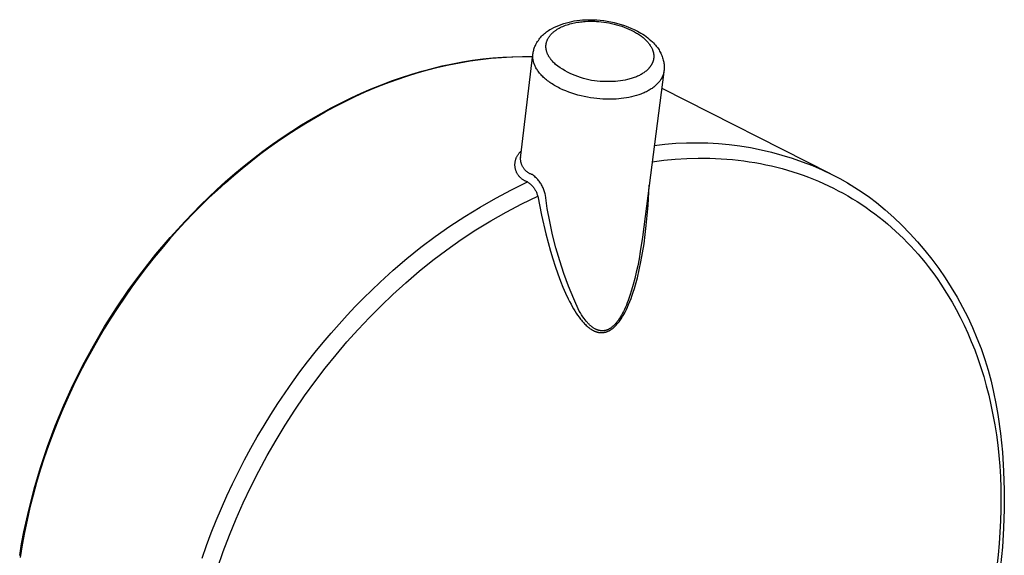
# Model space of a CAD drawing. Units: millimetres. Extents: x -168 to 124, y -172 to 171.
# Drawn here: x -168 to -104, y -75 to -41 of the extents above; entities that cross this region are included whole.
import ezdxf

# ---------------------------------------------------------------- set-up
doc = ezdxf.new("R2010")
doc.units = ezdxf.units.MM
doc.header["$MEASUREMENT"] = 0
doc.layers.add('Default', color=7, linetype='Continuous', true_color=0x000000)

msp = doc.modelspace()

# ---------------------------------------------------------------- linework, layer by layer
at = {"layer": 'Default', "color": 7, "true_color": 0xffffff}
for p, q in [((-133.566, -41.214), (-133.535, -41.196)), ((-133.535, -41.196), (-133.379, -41.118)), ((-133.379, -41.118), (-133.221, -41.045)), ((-133.221, -41.045), (-133.061, -40.978)), ((-133.119, -41.209), (-133.081, -41.187)), ((-133.081, -41.187), (-133.041, -41.165)), ((-133.061, -40.978), (-132.898, -40.917)), ((-133.041, -41.165), (-132.961, -41.123)), ((-132.961, -41.123), (-132.878, -41.083)), ((-132.898, -40.917), (-132.733, -40.861)), ((-132.878, -41.083), (-132.793, -41.045)), ((-132.793, -41.045), (-132.705, -41.009)), ((-132.733, -40.861), (-132.567, -40.81)), ((-132.705, -41.009), (-132.616, -40.975)), ((-132.616, -40.975), (-132.525, -40.943)), ((-132.567, -40.81), (-132.399, -40.765)), ((-132.525, -40.943), (-132.432, -40.914)), ((-132.432, -40.914), (-132.338, -40.887)), ((-132.399, -40.765), (-132.229, -40.726)), ((-132.338, -40.887), (-132.242, -40.862)), ((-132.242, -40.862), (-132.146, -40.839)), ((-132.229, -40.726), (-132.059, -40.693)), ((-132.146, -40.839), (-132.049, -40.818)), ((-132.059, -40.693), (-131.887, -40.665)), ((-132.049, -40.818), (-131.951, -40.799)), ((-131.951, -40.799), (-131.853, -40.782)), ((-131.887, -40.665), (-131.714, -40.643)), ((-131.853, -40.782), (-131.755, -40.768)), ((-131.755, -40.768), (-131.656, -40.755)), ((-131.714, -40.643), (-131.541, -40.627)), ((-131.656, -40.755), (-131.558, -40.744)), ((-131.558, -40.744), (-131.46, -40.735)), ((-131.541, -40.627), (-131.367, -40.617)), ((-131.46, -40.735), (-131.362, -40.728)), ((-131.367, -40.617), (-131.194, -40.613)), ((-131.362, -40.728), (-131.168, -40.719)), ((-131.194, -40.613), (-131.02, -40.614)), ((-131.168, -40.719), (-130.978, -40.716)), ((-131.02, -40.614), (-130.846, -40.622)), ((-130.978, -40.716), (-130.791, -40.719)), ((-130.846, -40.622), (-130.791, -40.719)), ((-130.842, -40.622), (-130.615, -40.632)), ((-130.791, -40.719), (-130.637, -40.725)), ((-130.637, -40.725), (-130.481, -40.736)), ((-130.615, -40.632), (-130.388, -40.649)), ((-130.481, -40.736), (-130.322, -40.751)), ((-130.388, -40.649), (-130.162, -40.675)), ((-130.322, -40.751), (-130.16, -40.771)), ((-130.162, -40.675), (-129.937, -40.708)), ((-130.16, -40.771), (-129.996, -40.794)), ((-129.996, -40.794), (-129.832, -40.823)), ((-129.937, -40.708), (-129.713, -40.749)), ((-129.832, -40.823), (-129.666, -40.856)), ((-129.713, -40.749), (-129.491, -40.797)), ((-129.666, -40.856), (-129.501, -40.894)), ((-129.501, -40.894), (-129.335, -40.936)), ((-129.491, -40.797), (-129.27, -40.853)), ((-129.335, -40.936), (-129.172, -40.983)), ((-129.27, -40.853), (-129.052, -40.917)), ((-129.172, -40.983), (-129.01, -41.035)), ((-129.052, -40.917), (-128.836, -40.988)), ((-129.01, -41.035), (-128.85, -41.091)), ((-128.85, -41.091), (-128.694, -41.152)), ((-128.836, -40.988), (-128.622, -41.066)), ((-128.694, -41.152), (-128.541, -41.217)), ((-128.622, -41.066), (-128.411, -41.152)), ((-128.411, -41.152), (-128.204, -41.245)), ((-134.325, -41.877), (-134.273, -41.81)), ((-134.273, -41.81), (-134.219, -41.745)), ((-134.219, -41.745), (-134.162, -41.682)), ((-134.162, -41.682), (-134.104, -41.621)), ((-134.104, -41.621), (-134.043, -41.563)), ((-134.043, -41.563), (-133.98, -41.506)), ((-133.98, -41.506), (-133.915, -41.451)), ((-133.915, -41.451), (-133.849, -41.399)), ((-133.849, -41.399), (-133.78, -41.349)), ((-133.78, -41.349), (-133.711, -41.302)), ((-133.76, -41.84), (-133.743, -41.809)), ((-133.743, -41.809), (-133.725, -41.779)), ((-133.725, -41.779), (-133.706, -41.748)), ((-133.711, -41.302), (-133.639, -41.256)), ((-133.706, -41.748), (-133.686, -41.718)), ((-133.686, -41.718), (-133.665, -41.688)), ((-133.665, -41.688), (-133.642, -41.658)), ((-133.642, -41.658), (-133.619, -41.628)), ((-133.639, -41.256), (-133.566, -41.214)), ((-133.619, -41.628), (-133.595, -41.599)), ((-133.595, -41.599), (-133.57, -41.57)), ((-133.57, -41.57), (-133.543, -41.542)), ((-133.543, -41.542), (-133.516, -41.514)), ((-133.516, -41.514), (-133.488, -41.486)), ((-133.488, -41.486), (-133.459, -41.459)), ((-133.459, -41.459), (-133.429, -41.432)), ((-133.429, -41.432), (-133.398, -41.405)), ((-133.398, -41.405), (-133.366, -41.379)), ((-133.366, -41.379), (-133.333, -41.354)), ((-133.333, -41.354), (-133.3, -41.328)), ((-133.3, -41.328), (-133.265, -41.304)), ((-133.265, -41.304), (-133.23, -41.279)), ((-133.23, -41.279), (-133.194, -41.255)), ((-133.194, -41.255), (-133.157, -41.232)), ((-133.157, -41.232), (-133.119, -41.209)), ((-128.541, -41.217), (-128.394, -41.286)), ((-128.394, -41.286), (-128.322, -41.322)), ((-128.322, -41.322), (-128.251, -41.359)), ((-128.251, -41.359), (-128.182, -41.397)), ((-128.204, -41.245), (-127.999, -41.344)), ((-128.182, -41.397), (-128.114, -41.435)), ((-128.114, -41.435), (-128.048, -41.474)), ((-128.048, -41.474), (-127.983, -41.514)), ((-127.999, -41.344), (-127.883, -41.407)), ((-127.983, -41.514), (-127.92, -41.555)), ((-127.92, -41.555), (-127.859, -41.597)), ((-127.883, -41.407), (-127.768, -41.474)), ((-127.859, -41.597), (-127.8, -41.639)), ((-127.8, -41.639), (-127.742, -41.681)), ((-127.768, -41.474), (-127.656, -41.544)), ((-127.742, -41.681), (-127.687, -41.724)), ((-127.687, -41.724), (-127.633, -41.768)), ((-127.656, -41.544), (-127.546, -41.618)), ((-127.633, -41.768), (-127.581, -41.812)), ((-127.581, -41.812), (-127.532, -41.856)), ((-127.546, -41.618), (-127.439, -41.695)), ((-127.439, -41.695), (-127.334, -41.776)), ((-127.334, -41.776), (-127.231, -41.86)), ((-134.657, -42.516), (-134.637, -42.455)), ((-134.637, -42.455), (-134.616, -42.394)), ((-134.616, -42.394), (-134.592, -42.334)), ((-134.592, -42.334), (-134.567, -42.275)), ((-134.567, -42.275), (-134.54, -42.217)), ((-134.54, -42.217), (-134.51, -42.16)), ((-134.51, -42.16), (-134.468, -42.087)), ((-134.468, -42.087), (-134.423, -42.015)), ((-134.423, -42.015), (-134.375, -41.945)), ((-134.375, -41.945), (-134.325, -41.877)), ((-133.886, -42.323), (-133.885, -42.291)), ((-133.886, -42.356), (-133.886, -42.323)), ((-133.885, -42.389), (-133.886, -42.356)), ((-133.885, -42.291), (-133.883, -42.258)), ((-133.883, -42.421), (-133.885, -42.389)), ((-133.883, -42.258), (-133.88, -42.225)), ((-133.88, -42.454), (-133.883, -42.421)), ((-133.88, -42.225), (-133.876, -42.193)), ((-133.877, -42.486), (-133.88, -42.454)), ((-133.876, -42.193), (-133.87, -42.16)), ((-133.87, -42.16), (-133.864, -42.128)), ((-133.864, -42.128), (-133.857, -42.095)), ((-133.857, -42.095), (-133.848, -42.063)), ((-133.848, -42.063), (-133.839, -42.031)), ((-133.839, -42.031), (-133.829, -41.999)), ((-133.829, -41.999), (-133.817, -41.967)), ((-133.817, -41.967), (-133.804, -41.935)), ((-133.804, -41.935), (-133.791, -41.903)), ((-133.791, -41.903), (-133.776, -41.872)), ((-133.776, -41.872), (-133.76, -41.84)), ((-127.532, -41.856), (-127.484, -41.901)), ((-127.484, -41.901), (-127.438, -41.946)), ((-127.438, -41.946), (-127.395, -41.992)), ((-127.395, -41.992), (-127.353, -42.037)), ((-127.353, -42.037), (-127.314, -42.083)), ((-127.314, -42.083), (-127.276, -42.129)), ((-127.276, -42.129), (-127.241, -42.174)), ((-127.241, -42.174), (-127.208, -42.22)), ((-127.231, -41.86), (-127.131, -41.947)), ((-127.208, -42.22), (-127.177, -42.266)), ((-127.177, -42.266), (-127.148, -42.312)), ((-127.148, -42.312), (-127.121, -42.357)), ((-127.131, -41.947), (-127.035, -42.037)), ((-127.121, -42.357), (-127.096, -42.403)), ((-127.096, -42.403), (-127.073, -42.448)), ((-127.073, -42.448), (-127.052, -42.493)), ((-127.035, -42.037), (-126.96, -42.113)), ((-126.96, -42.113), (-126.888, -42.191)), ((-126.888, -42.191), (-126.836, -42.25)), ((-126.836, -42.25), (-126.785, -42.31)), ((-126.785, -42.31), (-126.737, -42.372)), ((-126.737, -42.372), (-126.691, -42.435)), ((-126.691, -42.435), (-126.647, -42.5)), ((-138.095, -43.177), (-137.418, -43.102)), ((-137.955, -43.143), (-137.307, -43.076)), ((-137.418, -43.102), (-136.743, -43.046)), ((-137.307, -43.076), (-136.662, -43.027)), ((-136.743, -43.046), (-136.072, -43.011)), ((-136.662, -43.027), (-136.019, -42.997)), ((-136.072, -43.011), (-135.405, -42.996)), ((-136.019, -42.997), (-135.378, -42.985)), ((-135.516, -49.526), (-134.724, -42.852)), ((-135.405, -42.996), (-134.742, -43.001)), ((-135.378, -42.985), (-134.741, -42.991)), ((-134.731, -42.963), (-134.729, -42.919)), ((-134.731, -43.007), (-134.731, -42.963)), ((-134.729, -43.051), (-134.731, -43.007)), ((-134.729, -42.919), (-134.726, -42.875)), ((-134.726, -43.095), (-134.729, -43.051)), ((-134.726, -42.875), (-134.722, -42.831)), ((-134.721, -43.139), (-134.726, -43.095)), ((-134.722, -42.831), (-134.713, -42.767)), ((-134.713, -42.767), (-134.702, -42.704)), ((-134.702, -42.704), (-134.689, -42.641)), ((-134.689, -42.641), (-134.674, -42.578)), ((-134.674, -42.578), (-134.657, -42.516)), ((-133.872, -42.518), (-133.877, -42.486)), ((-133.866, -42.55), (-133.872, -42.518)), ((-133.859, -42.583), (-133.866, -42.55)), ((-133.852, -42.615), (-133.859, -42.583)), ((-133.843, -42.646), (-133.852, -42.615)), ((-133.834, -42.678), (-133.843, -42.646)), ((-133.824, -42.71), (-133.834, -42.678)), ((-133.813, -42.741), (-133.824, -42.71)), ((-133.801, -42.772), (-133.813, -42.741)), ((-133.788, -42.803), (-133.801, -42.772)), ((-133.775, -42.834), (-133.788, -42.803)), ((-133.761, -42.864), (-133.775, -42.834)), ((-133.746, -42.895), (-133.761, -42.864)), ((-133.73, -42.925), (-133.746, -42.895)), ((-133.714, -42.955), (-133.73, -42.925)), ((-133.697, -42.984), (-133.714, -42.955)), ((-133.679, -43.014), (-133.697, -42.984)), ((-133.661, -43.043), (-133.679, -43.014)), ((-133.642, -43.072), (-133.661, -43.043)), ((-133.622, -43.1), (-133.642, -43.072)), ((-133.602, -43.128), (-133.622, -43.1)), ((-127.052, -42.493), (-127.033, -42.538)), ((-127.033, -42.538), (-127.024, -42.56)), ((-127.024, -42.56), (-127.016, -42.583)), ((-127.016, -42.583), (-127.008, -42.605)), ((-127.008, -42.605), (-127, -42.627)), ((-127, -42.627), (-126.994, -42.649)), ((-126.994, -42.649), (-126.987, -42.671)), ((-126.987, -42.671), (-126.981, -42.693)), ((-126.981, -42.693), (-126.976, -42.714)), ((-126.976, -42.714), (-126.971, -42.736)), ((-126.971, -42.736), (-126.966, -42.757)), ((-126.966, -42.757), (-126.962, -42.779)), ((-126.962, -42.779), (-126.958, -42.8)), ((-126.958, -42.8), (-126.955, -42.822)), ((-126.955, -42.822), (-126.952, -42.844)), ((-126.952, -42.844), (-126.949, -42.866)), ((-126.949, -43.087), (-126.951, -43.109)), ((-126.949, -42.866), (-126.947, -42.887)), ((-126.947, -43.064), (-126.949, -43.087)), ((-126.947, -42.887), (-126.945, -42.909)), ((-126.945, -43.042), (-126.947, -43.064)), ((-126.945, -42.909), (-126.944, -42.931)), ((-126.944, -43.02), (-126.945, -43.042)), ((-126.944, -42.931), (-126.943, -42.953)), ((-126.943, -42.998), (-126.944, -43.02)), ((-126.943, -42.953), (-126.943, -42.975)), ((-126.943, -42.975), (-126.943, -42.998)), ((-126.647, -42.5), (-126.605, -42.566)), ((-126.605, -42.566), (-126.565, -42.633)), ((-126.565, -42.633), (-126.527, -42.702)), ((-126.527, -42.702), (-126.492, -42.772)), ((-126.492, -42.772), (-126.459, -42.843)), ((-126.459, -42.843), (-126.428, -42.915)), ((-126.428, -42.915), (-126.4, -42.988)), ((-126.4, -42.988), (-126.374, -43.062)), ((-126.374, -43.062), (-126.351, -43.137)), ((-141.495, -43.85), (-140.815, -43.677)), ((-141.215, -43.752), (-140.561, -43.594)), ((-140.815, -43.677), (-140.135, -43.522)), ((-140.561, -43.594), (-139.908, -43.454)), ((-140.135, -43.522), (-139.454, -43.388)), ((-139.908, -43.454), (-139.256, -43.332)), ((-139.454, -43.388), (-138.774, -43.273)), ((-139.256, -43.332), (-138.605, -43.229)), ((-138.774, -43.273), (-138.095, -43.177)), ((-138.605, -43.229), (-137.955, -43.143)), ((-134.715, -43.183), (-134.721, -43.139)), ((-134.708, -43.226), (-134.715, -43.183)), ((-134.703, -43.252), (-134.708, -43.226)), ((-134.697, -43.279), (-134.703, -43.252)), ((-134.691, -43.305), (-134.697, -43.279)), ((-134.684, -43.332), (-134.691, -43.305)), ((-134.677, -43.359), (-134.684, -43.332)), ((-134.669, -43.386), (-134.677, -43.359)), ((-134.66, -43.413), (-134.669, -43.386)), ((-134.651, -43.44), (-134.66, -43.413)), ((-134.642, -43.467), (-134.651, -43.44)), ((-134.631, -43.495), (-134.642, -43.467)), ((-134.621, -43.522), (-134.631, -43.495)), ((-134.609, -43.549), (-134.621, -43.522)), ((-134.585, -43.605), (-134.609, -43.549)), ((-134.557, -43.66), (-134.585, -43.605)), ((-134.528, -43.716), (-134.557, -43.66)), ((-134.496, -43.772), (-134.528, -43.716)), ((-133.581, -43.156), (-133.602, -43.128)), ((-133.56, -43.184), (-133.581, -43.156)), ((-133.516, -43.238), (-133.56, -43.184)), ((-133.469, -43.292), (-133.516, -43.238)), ((-133.421, -43.344), (-133.469, -43.292)), ((-133.372, -43.394), (-133.421, -43.344)), ((-133.32, -43.444), (-133.372, -43.394)), ((-133.268, -43.492), (-133.32, -43.444)), ((-133.121, -43.602), (-133.268, -43.492)), ((-132.97, -43.706), (-133.121, -43.602)), ((-132.816, -43.805), (-132.97, -43.706)), ((-127.235, -43.723), (-127.253, -43.743)), ((-127.218, -43.702), (-127.235, -43.723)), ((-127.201, -43.681), (-127.218, -43.702)), ((-127.184, -43.66), (-127.201, -43.681)), ((-127.169, -43.639), (-127.184, -43.66)), ((-127.153, -43.617), (-127.169, -43.639)), ((-127.138, -43.596), (-127.153, -43.617)), ((-127.124, -43.574), (-127.138, -43.596)), ((-127.111, -43.553), (-127.124, -43.574)), ((-127.098, -43.531), (-127.111, -43.553)), ((-127.085, -43.509), (-127.098, -43.531)), ((-127.073, -43.487), (-127.085, -43.509)), ((-127.062, -43.465), (-127.073, -43.487)), ((-127.051, -43.443), (-127.062, -43.465)), ((-127.04, -43.421), (-127.051, -43.443)), ((-127.031, -43.399), (-127.04, -43.421)), ((-127.021, -43.377), (-127.031, -43.399)), ((-127.013, -43.355), (-127.021, -43.377)), ((-127.004, -43.332), (-127.013, -43.355)), ((-126.997, -43.31), (-127.004, -43.332)), ((-126.99, -43.288), (-126.997, -43.31)), ((-126.983, -43.265), (-126.99, -43.288)), ((-126.977, -43.243), (-126.983, -43.265)), ((-126.971, -43.221), (-126.977, -43.243)), ((-126.966, -43.198), (-126.971, -43.221)), ((-126.962, -43.176), (-126.966, -43.198)), ((-126.958, -43.154), (-126.962, -43.176)), ((-126.954, -43.131), (-126.958, -43.154)), ((-126.951, -43.109), (-126.954, -43.131)), ((-126.351, -43.137), (-126.33, -43.213)), ((-126.33, -43.213), (-126.311, -43.289)), ((-126.311, -43.289), (-126.3, -43.351)), ((-126.3, -43.351), (-126.29, -43.414)), ((-126.29, -43.414), (-126.282, -43.477)), ((-126.282, -43.477), (-126.276, -43.54)), ((-126.276, -43.54), (-126.273, -43.604)), ((-126.272, -43.731), (-126.275, -43.794)), ((-126.273, -43.604), (-126.271, -43.667)), ((-126.271, -43.667), (-126.272, -43.731)), ((-143.83, -44.561), (-143.177, -44.332)), ((-143.521, -44.481), (-142.848, -44.252)), ((-143.177, -44.332), (-142.523, -44.121)), ((-142.848, -44.252), (-142.173, -44.042)), ((-142.523, -44.121), (-141.869, -43.928)), ((-142.173, -44.042), (-141.495, -43.85)), ((-141.869, -43.928), (-141.215, -43.752)), ((-134.461, -43.829), (-134.496, -43.772)), ((-134.424, -43.885), (-134.461, -43.829)), ((-134.384, -43.941), (-134.424, -43.885)), ((-134.342, -43.998), (-134.384, -43.941)), ((-134.297, -44.054), (-134.342, -43.998)), ((-134.249, -44.11), (-134.297, -44.054)), ((-134.199, -44.166), (-134.249, -44.11)), ((-134.147, -44.222), (-134.199, -44.166)), ((-134.091, -44.278), (-134.147, -44.222)), ((-134.034, -44.333), (-134.091, -44.278)), ((-133.973, -44.388), (-134.034, -44.333)), ((-132.658, -43.899), (-132.816, -43.805)), ((-132.497, -43.988), (-132.658, -43.899)), ((-132.334, -44.07), (-132.497, -43.988)), ((-132.167, -44.148), (-132.334, -44.07)), ((-131.998, -44.219), (-132.167, -44.148)), ((-131.827, -44.284), (-131.998, -44.219)), ((-131.653, -44.344), (-131.827, -44.284)), ((-131.478, -44.397), (-131.653, -44.344)), ((-128.267, -44.365), (-128.337, -44.388)), ((-128.198, -44.34), (-128.267, -44.365)), ((-128.13, -44.315), (-128.198, -44.34)), ((-128.063, -44.288), (-128.13, -44.315)), ((-127.998, -44.26), (-128.063, -44.288)), ((-127.934, -44.231), (-127.998, -44.26)), ((-127.872, -44.2), (-127.934, -44.231)), ((-127.812, -44.169), (-127.872, -44.2)), ((-127.753, -44.137), (-127.812, -44.169)), ((-127.696, -44.103), (-127.753, -44.137)), ((-127.641, -44.069), (-127.696, -44.103)), ((-126.293, -43.966), (-127.678, -54.629)), ((-127.588, -44.034), (-127.641, -44.069)), ((-127.536, -43.997), (-127.588, -44.034)), ((-127.487, -43.96), (-127.536, -43.997)), ((-127.44, -43.923), (-127.487, -43.96)), ((-127.395, -43.884), (-127.44, -43.923)), ((-127.352, -43.845), (-127.395, -43.884)), ((-127.311, -43.805), (-127.352, -43.845)), ((-127.291, -43.784), (-127.311, -43.805)), ((-127.272, -43.764), (-127.291, -43.784)), ((-127.253, -43.743), (-127.272, -43.764)), ((-126.432, -44.371), (-126.445, -44.394)), ((-126.42, -44.348), (-126.432, -44.371)), ((-126.408, -44.324), (-126.42, -44.348)), ((-126.397, -44.301), (-126.408, -44.324)), ((-126.387, -44.277), (-126.397, -44.301)), ((-126.377, -44.253), (-126.387, -44.277)), ((-126.367, -44.23), (-126.377, -44.253)), ((-126.358, -44.206), (-126.367, -44.23)), ((-126.349, -44.182), (-126.358, -44.206)), ((-126.341, -44.159), (-126.349, -44.182)), ((-126.334, -44.135), (-126.341, -44.159)), ((-126.327, -44.111), (-126.334, -44.135)), ((-126.32, -44.087), (-126.327, -44.111)), ((-126.314, -44.064), (-126.32, -44.087)), ((-126.308, -44.04), (-126.314, -44.064)), ((-126.303, -44.016), (-126.308, -44.04)), ((-126.298, -43.992), (-126.303, -44.016)), ((-126.294, -43.968), (-126.298, -43.992)), ((-126.29, -43.944), (-126.294, -43.968)), ((-126.287, -43.921), (-126.29, -43.944)), ((-126.28, -43.858), (-126.287, -43.921)), ((-126.275, -43.794), (-126.28, -43.858)), ((-145.517, -45.271), (-144.856, -44.991)), ((-145.133, -45.071), (-144.482, -44.808)), ((-144.856, -44.991), (-144.191, -44.727)), ((-144.482, -44.808), (-143.83, -44.561)), ((-144.191, -44.727), (-143.521, -44.481)), ((-133.911, -44.442), (-133.973, -44.388)), ((-133.845, -44.496), (-133.911, -44.442)), ((-133.778, -44.549), (-133.845, -44.496)), ((-133.708, -44.602), (-133.778, -44.549)), ((-133.636, -44.654), (-133.708, -44.602)), ((-133.561, -44.705), (-133.636, -44.654)), ((-133.484, -44.755), (-133.561, -44.705)), ((-133.406, -44.805), (-133.484, -44.755)), ((-133.325, -44.853), (-133.406, -44.805)), ((-133.242, -44.901), (-133.325, -44.853)), ((-133.157, -44.947), (-133.242, -44.901)), ((-133.071, -44.993), (-133.157, -44.947)), ((-132.982, -45.037), (-133.071, -44.993)), ((-131.301, -44.445), (-131.478, -44.397)), ((-131.122, -44.486), (-131.301, -44.445)), ((-130.942, -44.521), (-131.122, -44.486)), ((-130.761, -44.55), (-130.942, -44.521)), ((-130.579, -44.573), (-130.761, -44.55)), ((-130.396, -44.589), (-130.579, -44.573)), ((-130.213, -44.599), (-130.396, -44.589)), ((-130.029, -44.603), (-130.213, -44.599)), ((-129.875, -44.605), (-130.029, -44.603)), ((-129.719, -44.604), (-129.875, -44.605)), ((-129.562, -44.599), (-129.719, -44.604)), ((-129.405, -44.589), (-129.562, -44.599)), ((-129.248, -44.575), (-129.405, -44.589)), ((-129.091, -44.556), (-129.248, -44.575)), ((-128.935, -44.532), (-129.091, -44.556)), ((-128.781, -44.503), (-128.935, -44.532)), ((-128.63, -44.47), (-128.781, -44.503)), ((-128.555, -44.451), (-128.63, -44.47)), ((-128.482, -44.432), (-128.555, -44.451)), ((-128.409, -44.411), (-128.482, -44.432)), ((-128.337, -44.388), (-128.409, -44.411)), ((-127.003, -45.001), (-127.057, -45.04)), ((-126.95, -44.962), (-127.003, -45.001)), ((-126.899, -44.922), (-126.95, -44.962)), ((-126.851, -44.881), (-126.899, -44.922)), ((-126.804, -44.84), (-126.851, -44.881)), ((-126.759, -44.797), (-126.804, -44.84)), ((-126.716, -44.755), (-126.759, -44.797)), ((-126.675, -44.711), (-126.716, -44.755)), ((-126.636, -44.667), (-126.675, -44.711)), ((-126.599, -44.623), (-126.636, -44.667)), ((-126.564, -44.578), (-126.599, -44.623)), ((-126.531, -44.533), (-126.564, -44.578)), ((-126.5, -44.487), (-126.531, -44.533)), ((-126.486, -44.464), (-126.5, -44.487)), ((-126.471, -44.441), (-126.486, -44.464)), ((-126.458, -44.418), (-126.471, -44.441)), ((-126.445, -44.394), (-126.458, -44.418)), ((-146.821, -45.88), (-146.172, -45.568)), ((-146.429, -45.651), (-145.782, -45.352)), ((-146.172, -45.568), (-145.517, -45.271)), ((-145.782, -45.352), (-145.133, -45.071)), ((-132.801, -45.123), (-132.982, -45.037)), ((-132.614, -45.203), (-132.801, -45.123)), ((-132.422, -45.278), (-132.614, -45.203)), ((-132.226, -45.348), (-132.422, -45.278)), ((-132.027, -45.412), (-132.226, -45.348)), ((-131.825, -45.471), (-132.027, -45.412)), ((-131.622, -45.523), (-131.825, -45.471)), ((-131.418, -45.57), (-131.622, -45.523)), ((-131.215, -45.611), (-131.418, -45.57)), ((-131.012, -45.646), (-131.215, -45.611)), ((-128.54, -45.621), (-128.704, -45.651)), ((-128.378, -45.587), (-128.54, -45.621)), ((-128.22, -45.547), (-128.378, -45.587)), ((-128.064, -45.504), (-128.22, -45.547)), ((-127.913, -45.455), (-128.064, -45.504)), ((-127.839, -45.43), (-127.913, -45.455)), ((-127.766, -45.403), (-127.839, -45.43)), ((-127.694, -45.375), (-127.766, -45.403)), ((-127.624, -45.346), (-127.694, -45.375)), ((-127.555, -45.316), (-127.624, -45.346)), ((-127.487, -45.285), (-127.555, -45.316)), ((-127.421, -45.252), (-127.487, -45.285)), ((-127.356, -45.219), (-127.421, -45.252)), ((-127.293, -45.185), (-127.356, -45.219)), ((-127.232, -45.15), (-127.293, -45.185)), ((-127.172, -45.114), (-127.232, -45.15)), ((-127.114, -45.077), (-127.172, -45.114)), ((-127.057, -45.04), (-127.114, -45.077)), ((-126.43, -45.023), (-115.583, -50.527)), ((-148.101, -46.55), (-147.464, -46.207)), ((-147.716, -46.299), (-147.074, -45.966)), ((-147.464, -46.207), (-146.821, -45.88)), ((-147.074, -45.966), (-146.429, -45.651)), ((-130.81, -45.675), (-131.012, -45.646)), ((-130.611, -45.698), (-130.81, -45.675)), ((-130.415, -45.717), (-130.611, -45.698)), ((-130.222, -45.73), (-130.415, -45.717)), ((-130.033, -45.738), (-130.222, -45.73)), ((-129.87, -45.741), (-130.033, -45.738)), ((-129.704, -45.74), (-129.87, -45.741)), ((-129.538, -45.736), (-129.704, -45.74)), ((-129.371, -45.727), (-129.538, -45.736)), ((-129.203, -45.715), (-129.371, -45.727)), ((-129.036, -45.698), (-129.203, -45.715)), ((-128.869, -45.677), (-129.036, -45.698)), ((-128.704, -45.651), (-128.869, -45.677)), ((-149.35, -47.276), (-148.729, -46.906)), ((-148.991, -47.014), (-148.355, -46.648)), ((-148.729, -46.906), (-148.101, -46.55)), ((-148.355, -46.648), (-147.716, -46.299)), ((-150.251, -47.796), (-149.623, -47.397)), ((-149.962, -47.659), (-149.35, -47.276)), ((-149.623, -47.397), (-148.991, -47.014)), ((-151.16, -48.461), (-150.566, -48.054)), ((-150.875, -48.212), (-150.251, -47.796)), ((-150.566, -48.054), (-149.962, -47.659)), ((-152.109, -49.093), (-151.495, -48.644)), ((-151.745, -48.879), (-151.16, -48.461)), ((-151.495, -48.644), (-150.875, -48.212)), ((-126.91, -48.715), (-126.223, -48.635)), ((-126.223, -48.635), (-125.534, -48.579)), ((-125.534, -48.579), (-124.843, -48.547)), ((-124.843, -48.547), (-124.151, -48.538)), ((-124.151, -48.538), (-123.46, -48.554)), ((-123.46, -48.554), (-122.769, -48.594)), ((-122.769, -48.594), (-122.081, -48.657)), ((-122.081, -48.657), (-121.395, -48.745)), ((-121.395, -48.745), (-120.712, -48.856)), ((-152.885, -49.746), (-152.32, -49.308)), ((-152.718, -49.557), (-152.109, -49.093)), ((-152.32, -49.308), (-151.745, -48.879)), ((-135.776, -49.476), (-135.759, -49.44)), ((-135.759, -49.44), (-135.74, -49.404)), ((-135.74, -49.404), (-135.72, -49.369)), ((-135.72, -49.369), (-135.699, -49.335)), ((-135.699, -49.335), (-135.677, -49.301)), ((-135.677, -49.301), (-135.654, -49.268)), ((-135.654, -49.268), (-135.629, -49.236)), ((-135.629, -49.236), (-135.604, -49.205)), ((-135.604, -49.205), (-135.577, -49.175)), ((-135.577, -49.175), (-135.55, -49.146)), ((-135.55, -49.146), (-135.521, -49.117)), ((-135.521, -49.117), (-135.491, -49.09)), ((-135.491, -49.09), (-135.461, -49.064)), ((-120.712, -48.856), (-120.034, -48.992)), ((-120.034, -48.992), (-119.361, -49.15)), ((-119.361, -49.15), (-118.694, -49.332)), ((-118.694, -49.332), (-118.033, -49.537)), ((-153.919, -50.533), (-153.321, -50.037)), ((-153.44, -50.194), (-152.885, -49.746)), ((-153.321, -50.037), (-152.718, -49.557)), ((-135.88, -49.945), (-135.879, -49.905)), ((-135.88, -49.985), (-135.88, -49.945)), ((-135.879, -50.025), (-135.88, -49.985)), ((-135.879, -49.905), (-135.877, -49.864)), ((-135.876, -50.066), (-135.879, -50.025)), ((-135.877, -49.864), (-135.873, -49.824)), ((-135.871, -50.106), (-135.876, -50.066)), ((-135.873, -49.824), (-135.867, -49.784)), ((-135.867, -49.784), (-135.861, -49.745)), ((-135.861, -49.745), (-135.853, -49.705)), ((-135.853, -49.705), (-135.843, -49.666)), ((-135.843, -49.666), (-135.832, -49.627)), ((-135.832, -49.627), (-135.82, -49.589)), ((-135.82, -49.589), (-135.807, -49.551)), ((-135.807, -49.551), (-135.792, -49.513)), ((-135.792, -49.513), (-135.776, -49.476)), ((-135.516, -49.563), (-135.516, -49.526)), ((-135.515, -49.601), (-135.516, -49.563)), ((-135.513, -49.639), (-135.515, -49.601)), ((-135.51, -49.676), (-135.513, -49.639)), ((-135.51, -49.486), (-135.507, -49.467)), ((-135.505, -49.714), (-135.51, -49.676)), ((-135.499, -49.751), (-135.505, -49.714)), ((-135.492, -49.788), (-135.499, -49.751)), ((-135.484, -49.825), (-135.492, -49.788)), ((-135.474, -49.861), (-135.484, -49.825)), ((-135.463, -49.897), (-135.474, -49.861)), ((-135.451, -49.933), (-135.463, -49.897)), ((-135.437, -49.968), (-135.451, -49.933)), ((-135.422, -50.003), (-135.437, -49.968)), ((-135.407, -50.037), (-135.422, -50.003)), ((-135.39, -50.071), (-135.407, -50.037)), ((-135.371, -50.104), (-135.39, -50.071)), ((-127.046, -49.765), (-126.303, -49.67)), ((-126.303, -49.67), (-125.559, -49.6)), ((-125.559, -49.6), (-124.817, -49.554)), ((-124.817, -49.554), (-124.076, -49.534)), ((-124.076, -49.534), (-123.338, -49.539)), ((-123.338, -49.539), (-122.971, -49.552)), ((-122.971, -49.552), (-122.604, -49.57)), ((-122.604, -49.57), (-122.239, -49.596)), ((-122.239, -49.596), (-121.875, -49.628)), ((-121.875, -49.628), (-121.512, -49.666)), ((-121.512, -49.666), (-121.151, -49.711)), ((-121.151, -49.711), (-120.792, -49.763)), ((-120.792, -49.763), (-120.435, -49.821)), ((-120.435, -49.821), (-120.079, -49.886)), ((-120.079, -49.886), (-119.726, -49.957)), ((-119.726, -49.957), (-119.375, -50.035)), ((-119.375, -50.035), (-119.026, -50.119)), ((-118.033, -49.537), (-117.38, -49.765)), ((-117.38, -49.765), (-116.735, -50.015)), ((-116.735, -50.015), (-116.1, -50.287)), ((-154.517, -51.115), (-153.984, -50.651)), ((-154.51, -51.045), (-153.919, -50.533)), ((-153.984, -50.651), (-153.44, -50.194)), ((-135.865, -50.146), (-135.871, -50.106)), ((-135.858, -50.185), (-135.865, -50.146)), ((-135.85, -50.225), (-135.858, -50.185)), ((-135.84, -50.264), (-135.85, -50.225)), ((-135.829, -50.302), (-135.84, -50.264)), ((-135.816, -50.341), (-135.829, -50.302)), ((-135.802, -50.378), (-135.816, -50.341)), ((-135.787, -50.416), (-135.802, -50.378)), ((-135.771, -50.452), (-135.787, -50.416)), ((-135.753, -50.489), (-135.771, -50.452)), ((-135.734, -50.524), (-135.753, -50.489)), ((-135.714, -50.559), (-135.734, -50.524)), ((-135.692, -50.593), (-135.714, -50.559)), ((-135.67, -50.627), (-135.692, -50.593)), ((-135.646, -50.659), (-135.67, -50.627)), ((-135.621, -50.691), (-135.646, -50.659)), ((-135.595, -50.722), (-135.621, -50.691)), ((-135.352, -50.136), (-135.371, -50.104)), ((-135.332, -50.168), (-135.352, -50.136)), ((-135.31, -50.199), (-135.332, -50.168)), ((-135.288, -50.229), (-135.31, -50.199)), ((-135.264, -50.259), (-135.288, -50.229)), ((-135.24, -50.288), (-135.264, -50.259)), ((-135.214, -50.315), (-135.24, -50.288)), ((-135.187, -50.342), (-135.214, -50.315)), ((-135.16, -50.368), (-135.187, -50.342)), ((-135.132, -50.393), (-135.16, -50.368)), ((-135.103, -50.417), (-135.132, -50.393)), ((-135.073, -50.44), (-135.103, -50.417)), ((-135.042, -50.462), (-135.073, -50.44)), ((-135.011, -50.483), (-135.042, -50.462)), ((-134.979, -50.503), (-135.011, -50.483)), ((-134.946, -50.522), (-134.979, -50.503)), ((-134.912, -50.539), (-134.946, -50.522)), ((-134.878, -50.555), (-134.912, -50.539)), ((-134.844, -50.571), (-134.878, -50.555)), ((-134.809, -50.585), (-134.844, -50.571)), ((-134.773, -50.597), (-134.809, -50.585)), ((-134.716, -50.638), (-134.773, -50.597)), ((-134.661, -50.68), (-134.716, -50.638)), ((-134.607, -50.725), (-134.661, -50.68)), ((-119.026, -50.119), (-118.679, -50.21)), ((-118.679, -50.21), (-118.336, -50.308)), ((-118.336, -50.308), (-117.994, -50.412)), ((-117.994, -50.412), (-117.656, -50.522)), ((-117.656, -50.522), (-117.32, -50.639)), ((-117.32, -50.639), (-116.988, -50.762)), ((-116.1, -50.287), (-115.474, -50.582)), ((-115.474, -50.582), (-114.973, -50.846)), ((-155.094, -51.572), (-154.51, -51.045)), ((-155.038, -51.587), (-154.517, -51.115)), ((-136.099, -51.575), (-135.063, -51.07)), ((-135.568, -50.752), (-135.595, -50.722)), ((-135.54, -50.781), (-135.568, -50.752)), ((-135.511, -50.809), (-135.54, -50.781)), ((-135.482, -50.836), (-135.511, -50.809)), ((-135.451, -50.862), (-135.482, -50.836)), ((-135.419, -50.887), (-135.451, -50.862)), ((-135.387, -50.91), (-135.419, -50.887)), ((-135.353, -50.933), (-135.387, -50.91)), ((-135.319, -50.954), (-135.353, -50.933)), ((-135.284, -50.975), (-135.319, -50.954)), ((-135.249, -50.994), (-135.284, -50.975)), ((-135.213, -51.011), (-135.249, -50.994)), ((-135.176, -51.028), (-135.213, -51.011)), ((-135.139, -51.043), (-135.176, -51.028)), ((-135.101, -51.057), (-135.139, -51.043)), ((-135.063, -51.07), (-135.101, -51.057)), ((-135.063, -51.07), (-135.02, -51.099)), ((-135.02, -51.099), (-134.978, -51.13)), ((-134.978, -51.13), (-134.937, -51.162)), ((-134.937, -51.162), (-134.897, -51.195)), ((-134.897, -51.195), (-134.859, -51.23)), ((-134.859, -51.23), (-134.821, -51.266)), ((-134.821, -51.266), (-134.785, -51.304)), ((-134.785, -51.304), (-134.75, -51.342)), ((-134.75, -51.342), (-134.717, -51.382)), ((-134.555, -50.771), (-134.607, -50.725)), ((-134.504, -50.819), (-134.555, -50.771)), ((-134.455, -50.869), (-134.504, -50.819)), ((-134.407, -50.92), (-134.455, -50.869)), ((-134.362, -50.973), (-134.407, -50.92)), ((-134.318, -51.027), (-134.362, -50.973)), ((-134.276, -51.083), (-134.318, -51.027)), ((-134.236, -51.14), (-134.276, -51.083)), ((-134.198, -51.199), (-134.236, -51.14)), ((-134.162, -51.259), (-134.198, -51.199)), ((-134.128, -51.32), (-134.162, -51.259)), ((-134.097, -51.382), (-134.128, -51.32)), ((-127.311, -52.576), (-127.243, -51.283)), ((-116.988, -50.762), (-116.659, -50.892)), ((-116.659, -50.892), (-116.332, -51.028)), ((-116.332, -51.028), (-116.009, -51.17)), ((-116.009, -51.17), (-115.69, -51.318)), ((-115.69, -51.318), (-115.374, -51.473)), ((-114.973, -50.846), (-114.481, -51.125)), ((-114.481, -51.125), (-113.997, -51.42)), ((-114.475, -51.13), (-114.32, -51.222)), ((-156.127, -52.563), (-155.097, -51.575)), ((-155.038, -51.587), (-155.56, -52.077)), ((-155.097, -51.575), (-155.038, -51.587)), ((-137.12, -52.114), (-136.099, -51.575)), ((-134.717, -51.382), (-134.685, -51.423)), ((-134.685, -51.423), (-134.654, -51.465)), ((-134.654, -51.465), (-134.624, -51.508)), ((-134.624, -51.508), (-134.597, -51.552)), ((-134.597, -51.552), (-134.57, -51.596)), ((-134.57, -51.596), (-134.545, -51.642)), ((-134.545, -51.642), (-134.522, -51.688)), ((-134.522, -51.688), (-134.501, -51.736)), ((-134.501, -51.736), (-134.48, -51.784)), ((-134.48, -51.784), (-134.462, -51.832)), ((-134.462, -51.832), (-134.445, -51.881)), ((-134.445, -51.881), (-134.43, -51.931)), ((-134.43, -51.931), (-134.417, -51.981)), ((-134.067, -51.446), (-134.097, -51.382)), ((-134.04, -51.51), (-134.067, -51.446)), ((-134.014, -51.575), (-134.04, -51.51)), ((-133.992, -51.641), (-134.014, -51.575)), ((-133.971, -51.708), (-133.992, -51.641)), ((-133.953, -51.775), (-133.971, -51.708)), ((-133.937, -51.843), (-133.953, -51.775)), ((-133.923, -51.912), (-133.937, -51.843)), ((-133.797, -52.771), (-133.923, -51.912)), ((-115.374, -51.473), (-115.062, -51.633)), ((-115.062, -51.633), (-114.753, -51.8)), ((-114.753, -51.8), (-114.449, -51.972)), ((-114.449, -51.972), (-114.148, -52.15)), ((-113.997, -51.42), (-113.523, -51.729)), ((-113.523, -51.729), (-113.058, -52.053)), ((-157.122, -53.586), (-156.127, -52.563)), ((-156.08, -52.583), (-156.597, -53.104)), ((-155.56, -52.077), (-156.08, -52.583)), ((-138.122, -52.685), (-137.12, -52.114)), ((-136.439, -53.006), (-135.436, -52.477)), ((-135.436, -52.477), (-134.417, -51.981)), ((-134.417, -51.981), (-134.173, -53.201)), ((-127.361, -53.221), (-127.311, -52.576)), ((-114.148, -52.15), (-113.851, -52.334)), ((-113.851, -52.334), (-113.558, -52.524)), ((-113.558, -52.524), (-113.27, -52.719)), ((-113.058, -52.053), (-112.604, -52.391)), ((-112.604, -52.391), (-112.043, -52.861)), ((-156.597, -53.104), (-157.109, -53.642)), ((-139.106, -53.287), (-138.122, -52.685)), ((-137.424, -53.566), (-136.439, -53.006)), ((-134.173, -53.201), (-133.891, -54.412)), ((-133.641, -53.625), (-133.797, -52.771)), ((-127.423, -53.866), (-127.361, -53.221)), ((-113.27, -52.719), (-112.985, -52.92)), ((-112.985, -52.92), (-112.705, -53.126)), ((-112.705, -53.126), (-112.429, -53.338)), ((-112.043, -52.861), (-111.497, -53.35)), ((-158.081, -54.643), (-157.122, -53.586)), ((-157.109, -53.642), (-157.618, -54.195)), ((-140.071, -53.92), (-139.106, -53.287)), ((-138.391, -54.158), (-137.424, -53.566)), ((-133.456, -54.474), (-133.641, -53.625)), ((-127.492, -54.457), (-127.423, -53.866)), ((-112.429, -53.338), (-112.158, -53.555)), ((-112.158, -53.555), (-111.891, -53.776)), ((-111.891, -53.776), (-111.629, -54.003)), ((-111.497, -53.35), (-110.969, -53.857)), ((-110.969, -53.857), (-110.458, -54.381)), ((-157.618, -54.195), (-158.121, -54.763)), ((-141.014, -54.584), (-140.071, -53.92)), ((-139.338, -54.78), (-138.391, -54.158)), ((-133.891, -54.412), (-133.746, -54.97)), ((-133.242, -55.315), (-133.456, -54.474)), ((-127.572, -55.046), (-127.492, -54.457)), ((-111.629, -54.003), (-111.371, -54.235)), ((-111.371, -54.235), (-111.118, -54.472)), ((-111.118, -54.472), (-110.87, -54.713)), ((-110.458, -54.381), (-109.965, -54.923)), ((-159.004, -55.732), (-158.081, -54.643)), ((-158.121, -54.763), (-158.619, -55.347)), ((-141.936, -55.277), (-141.014, -54.584)), ((-140.265, -55.432), (-139.338, -54.78)), ((-133.746, -54.97), (-133.591, -55.526)), ((-127.678, -54.629), (-127.812, -55.554)), ((-127.665, -55.633), (-127.572, -55.046)), ((-110.87, -54.713), (-110.627, -54.959)), ((-110.627, -54.959), (-110.388, -55.209)), ((-109.965, -54.923), (-109.491, -55.481)), ((-159.888, -56.852), (-159.004, -55.732)), ((-158.619, -55.347), (-159.111, -55.946)), ((-142.836, -56), (-141.936, -55.277)), ((-141.171, -56.113), (-140.265, -55.432)), ((-133.591, -55.526), (-133.445, -56.016)), ((-132.999, -56.149), (-133.242, -55.315)), ((-127.812, -55.554), (-127.892, -56.015)), ((-127.771, -56.217), (-127.665, -55.633)), ((-110.388, -55.209), (-110.154, -55.464)), ((-110.154, -55.464), (-109.925, -55.723)), ((-109.925, -55.723), (-109.701, -55.986)), ((-109.491, -55.481), (-109.035, -56.054)), ((-159.111, -55.946), (-159.596, -56.559)), ((-143.712, -56.75), (-142.836, -56)), ((-142.054, -56.823), (-141.171, -56.113)), ((-133.445, -56.016), (-133.289, -56.503)), ((-132.727, -56.973), (-132.999, -56.149)), ((-127.892, -56.015), (-127.98, -56.474)), ((-127.879, -56.732), (-127.771, -56.217)), ((-109.701, -55.986), (-109.482, -56.253)), ((-109.482, -56.253), (-109.268, -56.524)), ((-109.035, -56.054), (-108.6, -56.643)), ((-160.733, -58.003), (-159.888, -56.852)), ((-159.596, -56.559), (-160.073, -57.188)), ((-144.564, -57.529), (-143.712, -56.75)), ((-142.914, -57.561), (-142.054, -56.823)), ((-133.289, -56.503), (-133.125, -56.979)), ((-133.125, -56.979), (-132.949, -57.451)), ((-132.427, -57.788), (-132.727, -56.973)), ((-128.068, -56.887), (-128.165, -57.298)), ((-127.98, -56.474), (-128.068, -56.887)), ((-128, -57.244), (-127.879, -56.732)), ((-109.268, -56.524), (-109.059, -56.799)), ((-109.059, -56.799), (-108.855, -57.078)), ((-108.6, -56.643), (-108.184, -57.246)), ((-160.073, -57.188), (-160.542, -57.83)), ((-145.098, -58.035), (-144.564, -57.529)), ((-143.75, -58.326), (-142.914, -57.561)), ((-132.949, -57.451), (-132.793, -57.841)), ((-128.263, -57.674), (-128.371, -58.047)), ((-128.165, -57.298), (-128.263, -57.674)), ((-128.125, -57.708), (-128, -57.244)), ((-108.855, -57.078), (-108.655, -57.36)), ((-108.655, -57.36), (-108.461, -57.645)), ((-108.461, -57.645), (-108.088, -58.225)), ((-108.184, -57.246), (-107.789, -57.862)), ((-161.537, -59.181), (-160.733, -58.003)), ((-160.542, -57.83), (-161.003, -58.486)), ((-145.629, -58.558), (-145.098, -58.035)), ((-132.793, -57.841), (-132.626, -58.228)), ((-132.626, -58.228), (-132.455, -58.593)), ((-132.098, -58.592), (-132.427, -57.788)), ((-128.371, -58.047), (-128.477, -58.38)), ((-128.333, -58.369), (-128.265, -58.167)), ((-128.265, -58.167), (-128.193, -57.938)), ((-128.193, -57.938), (-128.125, -57.708)), ((-108.088, -58.225), (-107.735, -58.818)), ((-107.789, -57.862), (-107.416, -58.492)), ((-161.003, -58.486), (-161.454, -59.156)), ((-146.158, -59.097), (-145.629, -58.558)), ((-144.501, -59.045), (-143.75, -58.326)), ((-132.455, -58.593), (-132.364, -58.774)), ((-132.364, -58.774), (-132.27, -58.952)), ((-131.743, -59.384), (-132.098, -58.592)), ((-128.65, -58.856), (-128.709, -59)), ((-128.594, -58.71), (-128.65, -58.856)), ((-128.477, -58.38), (-128.594, -58.71)), ((-128.562, -58.966), (-128.481, -58.769)), ((-128.481, -58.769), (-128.405, -58.57)), ((-128.405, -58.57), (-128.333, -58.369)), ((-107.735, -58.818), (-107.469, -59.297)), ((-107.416, -58.492), (-107.063, -59.134)), ((-162.301, -60.387), (-161.537, -59.181)), ((-161.454, -59.156), (-161.895, -59.839)), ((-146.683, -59.652), (-146.158, -59.097)), ((-145.243, -59.793), (-144.501, -59.045)), ((-132.27, -58.952), (-132.191, -59.096)), ((-132.191, -59.096), (-132.109, -59.239)), ((-132.109, -59.239), (-132.024, -59.38)), ((-132.024, -59.38), (-131.936, -59.519)), ((-131.936, -59.519), (-131.844, -59.655)), ((-131.668, -59.508), (-131.743, -59.384)), ((-131.591, -59.631), (-131.668, -59.508)), ((-128.958, -59.53), (-129.023, -59.65)), ((-128.895, -59.408), (-128.958, -59.53)), ((-128.835, -59.285), (-128.895, -59.408)), ((-128.873, -59.607), (-128.789, -59.45)), ((-128.77, -59.143), (-128.835, -59.285)), ((-128.789, -59.45), (-128.709, -59.291)), ((-128.709, -59), (-128.77, -59.143)), ((-128.709, -59.291), (-128.633, -59.13)), ((-128.633, -59.13), (-128.562, -58.966)), ((-107.469, -59.297), (-107.212, -59.789)), ((-107.063, -59.134), (-106.733, -59.788)), ((-161.895, -59.839), (-162.325, -60.534)), ((-147.203, -60.223), (-146.683, -59.652)), ((-145.974, -60.57), (-145.243, -59.793)), ((-131.844, -59.655), (-131.749, -59.788)), ((-131.749, -59.788), (-131.65, -59.919)), ((-131.65, -59.919), (-131.598, -59.983)), ((-131.598, -59.983), (-131.546, -60.046)), ((-131.511, -59.751), (-131.591, -59.631)), ((-131.546, -60.046), (-131.498, -60.101)), ((-131.427, -59.869), (-131.511, -59.751)), ((-131.498, -60.101), (-131.449, -60.155)), ((-131.449, -60.155), (-131.399, -60.207)), ((-131.359, -59.957), (-131.427, -59.869)), ((-131.399, -60.207), (-131.347, -60.259)), ((-131.289, -60.043), (-131.359, -59.957)), ((-131.253, -60.085), (-131.289, -60.043)), ((-131.216, -60.127), (-131.253, -60.085)), ((-131.179, -60.167), (-131.216, -60.127)), ((-131.14, -60.207), (-131.179, -60.167)), ((-131.106, -60.242), (-131.14, -60.207)), ((-129.402, -60.194), (-129.434, -60.23)), ((-129.37, -60.158), (-129.402, -60.194)), ((-129.332, -60.112), (-129.37, -60.158)), ((-129.295, -60.065), (-129.332, -60.112)), ((-129.313, -60.241), (-129.272, -60.193)), ((-129.259, -60.017), (-129.295, -60.065)), ((-129.272, -60.193), (-129.232, -60.145)), ((-129.224, -59.968), (-129.259, -60.017)), ((-129.232, -60.145), (-129.182, -60.081)), ((-129.19, -59.919), (-129.224, -59.968)), ((-129.157, -59.869), (-129.19, -59.919)), ((-129.182, -60.081), (-129.134, -60.016)), ((-129.093, -59.768), (-129.157, -59.869)), ((-129.134, -60.016), (-129.087, -59.95)), ((-129.023, -59.65), (-129.093, -59.768)), ((-129.087, -59.95), (-129.041, -59.883)), ((-129.041, -59.883), (-128.998, -59.816)), ((-128.998, -59.816), (-128.955, -59.747)), ((-128.955, -59.747), (-128.873, -59.607)), ((-107.212, -59.789), (-106.965, -60.295)), ((-106.733, -59.788), (-106.425, -60.452)), ((-163.022, -61.619), (-162.301, -60.387)), ((-162.325, -60.534), (-162.744, -61.242)), ((-148.229, -61.413), (-147.719, -60.81)), ((-147.719, -60.81), (-147.203, -60.223)), ((-146.693, -61.374), (-145.974, -60.57)), ((-131.347, -60.259), (-131.295, -60.309)), ((-131.295, -60.309), (-131.241, -60.358)), ((-131.241, -60.358), (-131.186, -60.406)), ((-131.186, -60.406), (-131.129, -60.452)), ((-131.129, -60.452), (-131.081, -60.488)), ((-131.071, -60.275), (-131.106, -60.242)), ((-131.081, -60.488), (-131.033, -60.523)), ((-131.035, -60.308), (-131.071, -60.275)), ((-130.999, -60.34), (-131.035, -60.308)), ((-131.033, -60.523), (-130.983, -60.556)), ((-130.961, -60.372), (-130.999, -60.34)), ((-130.983, -60.556), (-130.932, -60.588)), ((-130.923, -60.402), (-130.961, -60.372)), ((-130.932, -60.588), (-130.906, -60.603)), ((-130.884, -60.431), (-130.923, -60.402)), ((-130.906, -60.603), (-130.88, -60.618)), ((-130.845, -60.459), (-130.884, -60.431)), ((-130.88, -60.618), (-130.854, -60.632)), ((-130.854, -60.632), (-130.827, -60.646)), ((-130.809, -60.483), (-130.845, -60.459)), ((-130.827, -60.646), (-130.8, -60.659)), ((-130.773, -60.505), (-130.809, -60.483)), ((-130.8, -60.659), (-130.773, -60.672)), ((-130.736, -60.527), (-130.773, -60.505)), ((-130.773, -60.672), (-130.746, -60.684)), ((-130.746, -60.684), (-130.718, -60.695)), ((-130.698, -60.547), (-130.736, -60.527)), ((-130.718, -60.695), (-130.695, -60.704)), ((-130.679, -60.557), (-130.698, -60.547)), ((-130.695, -60.704), (-130.672, -60.712)), ((-130.659, -60.566), (-130.679, -60.557)), ((-130.672, -60.712), (-130.649, -60.72)), ((-130.64, -60.575), (-130.659, -60.566)), ((-130.649, -60.72), (-130.625, -60.728)), ((-130.62, -60.584), (-130.64, -60.575)), ((-130.625, -60.728), (-130.601, -60.735)), ((-130.6, -60.592), (-130.62, -60.584)), ((-130.601, -60.735), (-130.578, -60.741)), ((-130.581, -60.6), (-130.6, -60.592)), ((-130.56, -60.607), (-130.581, -60.6)), ((-130.578, -60.741), (-130.554, -60.747)), ((-130.54, -60.614), (-130.56, -60.607)), ((-130.554, -60.747), (-130.53, -60.753)), ((-130.523, -60.62), (-130.54, -60.614)), ((-130.53, -60.753), (-130.506, -60.758)), ((-130.505, -60.625), (-130.523, -60.62)), ((-130.506, -60.758), (-130.481, -60.762)), ((-130.487, -60.63), (-130.505, -60.625)), ((-130.469, -60.635), (-130.487, -60.63)), ((-130.481, -60.762), (-130.457, -60.766)), ((-130.451, -60.639), (-130.469, -60.635)), ((-130.457, -60.766), (-130.433, -60.769)), ((-130.433, -60.643), (-130.451, -60.639)), ((-130.415, -60.647), (-130.433, -60.643)), ((-130.433, -60.769), (-130.408, -60.772)), ((-130.397, -60.65), (-130.415, -60.647)), ((-130.408, -60.772), (-130.384, -60.774)), ((-130.379, -60.653), (-130.397, -60.65)), ((-130.384, -60.774), (-130.359, -60.776)), ((-130.36, -60.656), (-130.379, -60.653)), ((-130.342, -60.658), (-130.36, -60.656)), ((-130.359, -60.776), (-130.335, -60.777)), ((-130.324, -60.659), (-130.342, -60.658)), ((-130.335, -60.777), (-130.31, -60.777)), ((-130.305, -60.661), (-130.324, -60.659)), ((-130.31, -60.777), (-130.285, -60.777)), ((-130.287, -60.662), (-130.305, -60.661)), ((-130.268, -60.662), (-130.287, -60.662)), ((-130.285, -60.777), (-130.26, -60.776)), ((-130.25, -60.662), (-130.268, -60.662)), ((-130.26, -60.776), (-130.235, -60.774)), ((-130.231, -60.662), (-130.25, -60.662)), ((-130.235, -60.774), (-130.21, -60.772)), ((-130.211, -60.661), (-130.231, -60.662)), ((-130.191, -60.66), (-130.211, -60.661)), ((-130.21, -60.772), (-130.186, -60.769)), ((-130.172, -60.658), (-130.191, -60.66)), ((-130.186, -60.769), (-130.161, -60.766)), ((-130.153, -60.655), (-130.172, -60.658)), ((-130.161, -60.766), (-130.136, -60.762)), ((-130.133, -60.653), (-130.153, -60.655)), ((-130.136, -60.762), (-130.111, -60.757)), ((-130.114, -60.65), (-130.133, -60.653)), ((-130.095, -60.646), (-130.114, -60.65)), ((-130.111, -60.757), (-130.087, -60.752)), ((-130.075, -60.642), (-130.095, -60.646)), ((-130.087, -60.752), (-130.062, -60.746)), ((-130.056, -60.637), (-130.075, -60.642)), ((-130.062, -60.746), (-130.037, -60.739)), ((-130.037, -60.633), (-130.056, -60.637)), ((-130.019, -60.627), (-130.037, -60.633)), ((-130.037, -60.739), (-130.013, -60.732)), ((-130, -60.622), (-130.019, -60.627)), ((-130.013, -60.732), (-129.989, -60.725)), ((-129.981, -60.615), (-130, -60.622)), ((-129.989, -60.725), (-129.965, -60.716)), ((-129.963, -60.609), (-129.981, -60.615)), ((-129.965, -60.716), (-129.941, -60.708)), ((-129.944, -60.602), (-129.963, -60.609)), ((-129.924, -60.594), (-129.944, -60.602)), ((-129.941, -60.708), (-129.917, -60.698)), ((-129.904, -60.586), (-129.924, -60.594)), ((-129.917, -60.698), (-129.893, -60.688)), ((-129.884, -60.577), (-129.904, -60.586)), ((-129.893, -60.688), (-129.87, -60.678)), ((-129.865, -60.567), (-129.884, -60.577)), ((-129.87, -60.678), (-129.847, -60.667)), ((-129.845, -60.557), (-129.865, -60.567)), ((-129.847, -60.667), (-129.823, -60.655)), ((-129.826, -60.547), (-129.845, -60.557)), ((-129.807, -60.537), (-129.826, -60.547)), ((-129.823, -60.655), (-129.801, -60.643)), ((-129.788, -60.526), (-129.807, -60.537)), ((-129.801, -60.643), (-129.778, -60.631)), ((-129.769, -60.514), (-129.788, -60.526)), ((-129.778, -60.631), (-129.756, -60.618)), ((-129.751, -60.503), (-129.769, -60.514)), ((-129.756, -60.618), (-129.734, -60.604)), ((-129.715, -60.479), (-129.751, -60.503)), ((-129.734, -60.604), (-129.712, -60.591)), ((-129.679, -60.453), (-129.715, -60.479)), ((-129.712, -60.591), (-129.669, -60.562)), ((-129.644, -60.427), (-129.679, -60.453)), ((-129.669, -60.562), (-129.627, -60.532)), ((-129.607, -60.396), (-129.644, -60.427)), ((-129.627, -60.532), (-129.585, -60.501)), ((-129.571, -60.365), (-129.607, -60.396)), ((-129.585, -60.501), (-129.537, -60.461)), ((-129.535, -60.333), (-129.571, -60.365)), ((-129.537, -60.461), (-129.489, -60.42)), ((-129.501, -60.299), (-129.535, -60.333)), ((-129.467, -60.265), (-129.501, -60.299)), ((-129.489, -60.42), (-129.443, -60.377)), ((-129.434, -60.23), (-129.467, -60.265)), ((-129.443, -60.377), (-129.399, -60.333)), ((-129.399, -60.333), (-129.355, -60.287)), ((-129.355, -60.287), (-129.313, -60.241)), ((-106.965, -60.295), (-106.727, -60.815)), ((-106.727, -60.815), (-106.5, -61.348)), ((-106.425, -60.452), (-106.14, -61.126)), ((-162.744, -61.242), (-163.151, -61.961)), ((-148.734, -62.031), (-148.229, -61.413)), ((-147.399, -62.206), (-146.693, -61.374)), ((-106.5, -61.348), (-106.284, -61.894)), ((-106.14, -61.126), (-105.877, -61.81)), ((-163.701, -62.875), (-163.022, -61.619)), ((-163.151, -61.961), (-163.546, -62.691)), ((-149.231, -62.664), (-148.734, -62.031)), ((-106.284, -61.894), (-106.079, -62.453)), ((-105.877, -61.81), (-105.638, -62.502)), ((-163.546, -62.691), (-163.927, -63.431)), ((-149.721, -63.312), (-149.231, -62.664)), ((-148.09, -63.064), (-147.399, -62.206)), ((-106.079, -62.453), (-105.885, -63.025)), ((-105.638, -62.502), (-105.422, -63.202)), ((-164.335, -64.153), (-163.701, -62.875)), ((-150.202, -63.974), (-149.721, -63.312)), ((-148.764, -63.947), (-148.09, -63.064)), ((-105.885, -63.025), (-105.704, -63.61)), ((-105.422, -63.202), (-105.23, -63.908)), ((-163.927, -63.431), (-164.295, -64.18)), ((-150.675, -64.651), (-150.202, -63.974)), ((-149.419, -64.854), (-148.764, -63.947)), ((-105.704, -63.61), (-105.535, -64.207)), ((-105.23, -63.908), (-105.062, -64.621)), ((-164.925, -65.452), (-164.335, -64.153)), ((-164.295, -64.18), (-164.648, -64.939)), ((-151.139, -65.341), (-150.675, -64.651)), ((-105.535, -64.207), (-105.379, -64.815)), ((-105.062, -64.621), (-104.919, -65.339)), ((-164.648, -64.939), (-164.986, -65.706)), ((-150.055, -65.783), (-149.419, -64.854)), ((-105.379, -64.815), (-105.236, -65.436)), ((-165.47, -66.772), (-164.925, -65.452)), ((-164.986, -65.706), (-165.31, -66.481)), ((-151.592, -66.045), (-151.139, -65.341)), ((-150.669, -66.734), (-150.055, -65.783)), ((-105.236, -65.436), (-105.106, -66.068)), ((-104.919, -65.339), (-104.799, -66.062)), ((-165.31, -66.481), (-165.617, -67.262)), ((-152.035, -66.761), (-151.592, -66.045)), ((-105.106, -66.068), (-104.99, -66.711)), ((-104.799, -66.062), (-104.631, -67.273)), ((-165.969, -68.109), (-165.47, -66.772)), ((-152.466, -67.49), (-152.035, -66.761)), ((-151.261, -67.704), (-150.669, -66.734)), ((-104.99, -66.711), (-104.889, -67.364)), ((-165.617, -67.262), (-165.908, -68.049)), ((-152.886, -68.23), (-152.466, -67.49)), ((-151.828, -68.691), (-151.261, -67.704)), ((-104.889, -67.364), (-104.802, -68.027)), ((-104.631, -67.273), (-104.504, -68.489)), ((-166.422, -69.462), (-165.969, -68.109)), ((-165.908, -68.049), (-166.182, -68.841)), ((-153.292, -68.982), (-152.886, -68.23)), ((-104.802, -68.027), (-104.73, -68.7)), ((-166.182, -68.841), (-166.44, -69.638)), ((-153.686, -69.743), (-153.292, -68.982)), ((-152.37, -69.695), (-151.828, -68.691)), ((-104.73, -68.7), (-104.672, -69.383)), ((-104.504, -68.489), (-104.42, -69.709)), ((-166.828, -70.831), (-166.422, -69.462)), ((-166.44, -69.638), (-166.68, -70.438)), ((-152.886, -70.713), (-152.37, -69.695)), ((-104.672, -69.383), (-104.63, -70.074)), ((-104.42, -69.709), (-104.377, -70.931)), ((-154.065, -70.515), (-153.686, -69.743)), ((-104.63, -70.074), (-104.604, -70.773)), ((-167.186, -72.212), (-166.828, -70.831)), ((-166.68, -70.438), (-166.902, -71.24)), ((-154.431, -71.295), (-154.065, -70.515)), ((-153.374, -71.743), (-152.886, -70.713)), ((-104.604, -70.773), (-104.593, -71.479)), ((-104.377, -70.931), (-104.377, -72.154)), ((-166.902, -71.24), (-167.106, -72.045)), ((-154.781, -72.084), (-154.431, -71.295)), ((-104.593, -71.479), (-104.598, -72.193)), ((-167.496, -73.606), (-167.186, -72.212)), ((-167.106, -72.045), (-167.291, -72.85)), ((-155.115, -72.88), (-154.781, -72.084)), ((-153.833, -72.784), (-153.374, -71.743)), ((-104.598, -72.193), (-104.618, -72.913)), ((-104.377, -72.154), (-104.419, -73.376)), ((-167.291, -72.85), (-167.459, -73.655)), ((-155.434, -73.684), (-155.115, -72.88)), ((-154.263, -73.833), (-153.833, -72.784)), ((-104.618, -72.913), (-104.655, -73.638)), ((-104.419, -73.376), (-104.503, -74.596)), ((-167.639, -74.378), (-167.496, -73.606)), ((-167.459, -73.655), (-167.607, -74.459)), ((-155.736, -74.492), (-155.434, -73.684)), ((-154.662, -74.888), (-154.263, -73.833)), ((-104.655, -73.638), (-104.708, -74.369)), ((-167.764, -75.147), (-167.639, -74.378)), ((-167.607, -74.459), (-167.737, -75.262)), ((-156.022, -75.307), (-155.736, -74.492)), ((-104.708, -74.369), (-104.777, -75.104)), ((-104.503, -74.596), (-104.628, -75.812)), ((-155.031, -75.948), (-154.662, -74.888)), ((-104.777, -75.104), (-104.862, -75.843))]:
    msp.add_line(p, q, dxfattribs=at)

doc.saveas('drawing.dxf')
